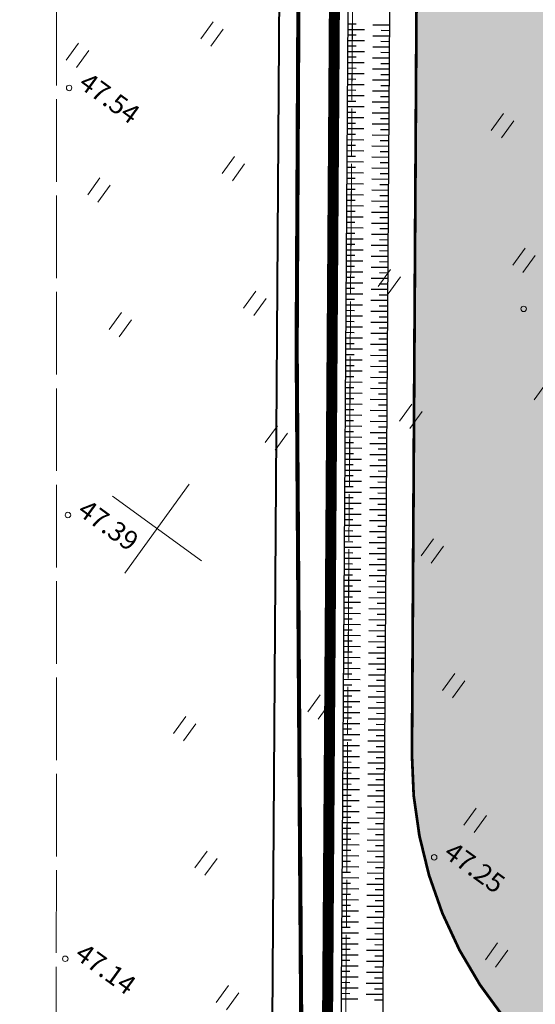
# Model space of a CAD drawing. Units: metres. Extents: x -36 to 694, y -2 to 832.
# Drawn here: x 81 to 100, y 215 to 250 of the extents above; entities that cross this region are included whole.
import ezdxf
from ezdxf.enums import TextEntityAlignment as Align

# ---------------------------------------------------------------- set-up
doc = ezdxf.new("R2010")
doc.units = ezdxf.units.M
doc.header["$MEASUREMENT"] = 0
for name, pattern in [('DASHED2', [0.375, 0.25, -0.125]), ('DEFAULT', [0]), ('XREF1$0$KATASTRIPIIR', [7, 4, -1, 1, -1]), ('XREF1$0$TEERADA', [4.5, 3.5, -1]), ('XREF1$0$TOOPIIR', [7, 6, -1])]:
    doc.linetypes.add(name, pattern=pattern)
for name, color, linetype, lineweight in [('0 PLAN ALA', 190, 'DEFAULT', 40), ('0 PLAN PIIR', 1, 'DEFAULT', 30), ('0 PLAN TEE', 7, 'Continuous', 35), ('0 PLAN VESI', 152, 'V1_KPROJEKT', 9), ('DP_transp_soidutee_planeeritud', 253, 'Continuous', 9), ('XREF1$0$ERINOUE_7004-22', 52, 'Continuous', 0), ('XREF1$0$HALJASTUS', 74, 'Continuous', 0), ('XREF1$0$korgus-EH2000', 193, 'Continuous', 0), ('XREF1$0$PIIR', 32, 'Continuous', 0), ('XREF1$0$TEE', 7, 'Continuous', 0), ('XREF1$0$VORK', 15, 'Continuous', 0)]:
    doc.layers.add(name, color=color, linetype=linetype, lineweight=lineweight)
for name, color, linetype in [('0 PLAN KRAAV', 5, 'Continuous'), ('0 PLAN SERVITUUT', 30, 'Continuous'), ('0 X-REF', 7, 'Continuous')]:
    doc.layers.add(name, color=color, linetype=linetype)
doc.styles.add('KPR-jooned', font='romand.shx')
doc.styles.add('XREF1$0$ITALIC', font='italic.shx')
doc.linetypes.add('DP_ALA', pattern='A,6e-05,[1,ala piir.shx,S=1,R=0,X=0,Y=0],-6', length=6.00006)
doc.linetypes.add('V1_KPROJEKT', pattern='A,9.5,-1.25,["V1",KPR-jooned,S=1,R=0,X=-0.845,Y=-0.5],-1.25', length=12)
pattern_1 = [(9.0514359406, (-4307406.0069, -5007028.23775), (-0.05899539434, 0.370330257952), [])]

# ---------------------------------------------------------------- blocks, each defined once
blk = doc.blocks.new('kraavikalle')
at = {"layer": '0 PLAN KRAAV', "color": 5}
for points in [[(0, 0), (0, -0.6)], [(0.2, 0), (0.2, -0.3)]]:
    blk.add_lwpolyline(points, dxfattribs=at)
blk = doc.blocks.new('XREF1$0$HEIN')
at = {"color": 0, "linetype": 'Continuous'}
for p, q in [((-0.455, 0.761), (-0.455, -0.761)), ((0.455, 0.761), (0.455, -0.761))]:
    blk.add_line(p, q, dxfattribs=at)
blk = doc.blocks.new('XREF1$0$VKORIS')
at = {"color": 0, "linetype": 'Continuous'}
for p, q in [((0, 4), (0, -4)), ((-4, 0), (4, 0))]:
    blk.add_line(p, q, dxfattribs=at)
blk = doc.blocks.new('*E59')
at = {"layer": 'XREF1$0$ERINOUE_7004-22', "linetype": 'XREF1$0$TOOPIIR', "lineweight": 0, "ltscale": 0.5, "flags": 128}
blk.add_lwpolyline([(84.315, 8.981), (84.395, 282.308), (154.76, 284.416), (187.229, 8.981)], dxfattribs=at)
at = {"layer": 'XREF1$0$korgus-EH2000', "linetype": 'Continuous', "ltscale": 0.5}
for centre in [(84.816, 162.89), (101.331, 154.866), (84.773, 147.381), (98.081, 134.951), (84.676, 131.269)]:
    blk.add_circle(centre, 0.1, dxfattribs=at)
at = {"layer": 'XREF1$0$PIIR', "color": 240, "linetype": 'XREF1$0$KATASTRIPIIR', "flags": 128}
for points in [[(155.519, 199.729), (170.189, 59.055), (176.661, 27.643), (178.407, 20.052), (178.92, 17.864), (94.11, 17.8), (95.839, 272.135), (111.713, 273.346), (147.6, 276.092), (155.519, 199.729)], [(95.839, 272.135), (94.11, 17.8), (94.056, 8.981)]]:
    blk.add_lwpolyline(points, dxfattribs=at)
at = {"layer": 'XREF1$0$TEE', "linetype": 'XREF1$0$TEERADA', "lineweight": 0, "ltscale": 0.5, "const_width": 0.15, "flags": 128}
blk.add_lwpolyline([(52.539, 267.609), (57.826, 267.769), (67.602, 269.071), (77.225, 270.192), (84.392, 271.077), (87.185, 271.534), (92.388, 271.843), (94.42, 270.144), (93.763, 260.937), (92.948, 239.796), (93.376, 211.448), (93.246, 185.588), (93.084, 153.435), (93.298, 121.818), (93.467, 96.818), (92.269, 82.671), (89.885, 69.762), (89.595, 63.945), (89.956, 53.149), (91.401, 37.106), (91.536, 19.798), (91.93, 12.526), (92.079, 8.981)], dxfattribs=at)
at = {"layer": 'XREF1$0$HALJASTUS', "lineweight": 0, "ltscale": 0.5, "xscale": 0.4999999999999999, "yscale": 0.4999999999999999, "zscale": 0.4999999999999999, "rotation": 324.0514359406453}
for p in [(90.008, 164.849), (85.12, 164.07), (100.563, 161.518), (90.787, 159.961), (85.899, 159.182), (101.342, 156.63), (96.453, 155.851), (91.565, 155.072), (86.677, 154.294), (102.12, 151.742), (97.232, 150.963), (92.344, 150.184), (98.011, 146.075), (98.79, 141.187), (93.901, 140.408), (89.013, 139.629), (99.568, 136.299), (89.792, 134.741), (100.347, 131.411), (90.571, 129.853)]:
    blk.add_blockref('XREF1$0$HEIN', p, dxfattribs=at)
at = {"layer": 'XREF1$0$VORK', "xscale": 0.4999999999999999, "yscale": 0.4999999999999999, "zscale": 0.4999999999999999, "rotation": 324.0514359406453}
blk.add_blockref('XREF1$0$VKORIS', (88.01, 146.887), dxfattribs=at)
at = {"layer": 'XREF1$0$korgus-EH2000', "style": 'XREF1$0$ITALIC', "oblique": 360}
for s, p in [(' 47.54 ', (84.816, 162.89)), (' 47.39 ', (84.773, 147.381)), (' 47.25 ', (98.081, 134.951)), (' 47.14 ', (84.676, 131.269))]:
    blk.add_text(s, height=0.7, rotation=324.0514, dxfattribs=at).set_placement(p, align=Align.BOTTOM_LEFT)

msp = doc.modelspace()

# ---------------------------------------------------------------- hatches: boundary and pattern name
at = {"layer": '0 PLAN SERVITUUT'}
h = msp.add_hatch(dxfattribs=at)
h.set_pattern_fill('ANSI31', color=256, scale=3, angle=-35.9486)
h.set_pattern_definition([(9.0514359406, (-8614579.3832, -10014216.67886), (-0.117990806925, 0.74066063044), [])])
edge = h.paths.add_edge_path()
edge.add_line((436.287, 555.298), (421.794, 566.229))
edge.add_line((421.794, 566.229), (344.699, 552.945))
edge.add_line((344.699, 552.945), (327.454, 531.63))
edge.add_arc((325.899, 532.888), 2, 279.3187, 321.0254, ccw=False)
edge.add_line((326.223, 530.915), (299.295, 526.496))
edge.add_line((299.295, 526.496), (225.648, 532))
edge.add_line((225.648, 532), (201.272, 534.989))
edge.add_line((201.272, 534.989), (157.577, 537.296))
edge.add_arc((157.682, 539.293), 2, 239.672, 266.9777, ccw=False)
edge.add_line((156.672, 537.567), (19.805, 617.635))
edge.add_line((19.805, 617.635), (19.412, 617.004))
edge.add_arc((17.714, 618.061), 2, -211.8972, -31.8978, ccw=False)
edge.add_line((16.016, 619.118), (17.437, 621.401))
edge.add_arc((19.135, 620.344), 2, 59.672, 148.1025, ccw=False)
edge.add_line((20.145, 622.071), (158.273, 541.265))
edge.add_line((158.273, 541.265), (201.622, 538.976))
edge.add_line((201.622, 538.976), (226.041, 535.981))
edge.add_line((226.041, 535.981), (299.117, 530.521))
edge.add_line((299.117, 530.521), (324.824, 534.739))
edge.add_line((324.824, 534.739), (342.062, 556.046))
edge.add_arc((343.617, 554.788), 2, 99.7764, 141.0254, ccw=False)
edge.add_line((343.278, 556.759), (421.968, 570.318))
edge.add_arc((422.307, 568.347), 2, 52.9762, 99.7764, ccw=False)
edge.add_line((423.511, 569.943), (439.497, 557.887))
edge.add_arc((438.293, 556.29), 2, -0.3478, 52.9762, ccw=False)
edge.add_line((440.293, 556.278), (438.425, 248.683))
edge.add_arc((438.418, 246.683), 2, -91.503, 89.7888, ccw=False)
edge.add_line((438.366, 244.683), (436.4, 244.697))
edge.add_arc((436.413, 246.697), 2, 179.6522, 269.6106, ccw=False)
edge.add_line((434.413, 246.709), (436.287, 555.298))
h = msp.add_hatch(dxfattribs=at)
h.set_pattern_fill('ANSI31', color=256, scale=3, angle=-35.9486)
h.set_pattern_definition(pattern_1)
edge = h.paths.add_edge_path(flags=17)
edge.add_line((375.769, 443.128), (375.092, 444.273))
edge.add_line((375.092, 444.273), (361.688, 453.815))
edge.add_line((361.688, 453.815), (358.158, 467.889))
edge.add_arc((357.188, 467.646), 1, 14.0814, 92.8302)
edge.add_line((357.138, 468.645), (326.875, 467.149))
edge.add_arc((326.924, 466.15), 1, 92.8302, 179.3349)
edge.add_line((325.924, 466.162), (325.755, 451.628))
edge.add_line((325.755, 451.628), (288.475, 435.026))
edge.add_line((288.475, 435.026), (231.262, 409.498))
edge.add_line((231.262, 409.498), (220.725, 407.28))
edge.add_line((220.725, 407.28), (157.792, 463.194))
edge.add_line((157.792, 463.194), (116.504, 479.973))
edge.add_arc((116.127, 479.046), 1, 67.8841, 172.2093)
edge.add_line((115.136, 479.182), (100.345, 371.076))
edge.add_line((100.345, 371.076), (93.76, 363.252))
edge.add_arc((94.525, 362.608), 1, 139.9127, 232.9762)
edge.add_line((93.923, 361.81), (100.66, 356.728))
edge.add_line((100.66, 356.728), (101.793, 208.163))
edge.add_arc((102.793, 208.171), 1, 180.4367, 269.567)
edge.add_line((102.785, 207.171), (131.828, 206.951))
edge.add_line((131.828, 206.951), (131.801, 202.968))
edge.add_arc((132.801, 202.961), 1, 179.6109, 359.6102)
edge.add_line((133.801, 202.954), (133.828, 206.936))
edge.add_line((133.828, 206.936), (160.878, 206.732))
edge.add_arc((160.877, 207.732), 1, 270.0758, 449.0581)
edge.add_line((160.893, 208.732), (103.785, 209.163))
edge.add_line((103.785, 209.163), (103.485, 248.738))
edge.add_line((103.485, 248.738), (108.605, 248.707))
edge.add_arc((108.611, 249.707), 1, 269.6532, 449.651)
edge.add_line((108.617, 250.707), (103.491, 250.767))
edge.add_line((103.491, 250.767), (102.963, 317.716))
edge.add_line((102.963, 317.716), (108.991, 317.679))
edge.add_arc((108.997, 318.679), 1, 269.653, 449.6513)
edge.add_line((109.003, 319.679), (102.948, 319.716))
edge.add_line((102.948, 319.716), (102.663, 357.218))
edge.add_arc((101.663, 357.224), 1, -0.3478, 52.9762)
edge.add_line((102.266, 358.023), (95.97, 362.771))
edge.add_line((95.97, 362.771), (102.249, 370.231))
edge.add_line((102.249, 370.231), (116.943, 477.635))
edge.add_line((116.943, 477.635), (156.72, 461.47))
edge.add_line((156.72, 461.47), (219.773, 405.45))
edge.add_arc((220.437, 406.198), 1, 228.38, 281.8846)
edge.add_line((220.643, 405.219), (231.882, 407.584))
edge.add_line((231.882, 407.584), (289.29, 433.199))
edge.add_line((289.29, 433.199), (327.155, 450.062))
edge.add_arc((326.748, 450.975), 1, 294.0051, 359.3349)
edge.add_line((327.748, 450.963), (327.913, 465.198))
edge.add_line((327.913, 465.198), (356.417, 466.607))
edge.add_line((356.417, 466.607), (359.838, 452.97))
edge.add_arc((360.808, 453.214), 1, 194.0814, 234.5546)
edge.add_line((360.228, 452.399), (373.586, 442.89))
edge.add_line((373.586, 442.89), (374.047, 442.111))
edge.add_arc((374.908, 442.619), 1, 210.5634, 390.5634)
h = msp.add_hatch(dxfattribs=at)
h.set_pattern_fill('ANSI31', color=256, scale=3, angle=-35.9486)
h.set_pattern_definition(pattern_1)
edge = h.paths.add_edge_path()
edge.add_line((122.298, 203.54), (122.377, 215.227))
edge.add_line((122.377, 215.227), (134.184, 215.142))
edge.add_line((134.184, 215.142), (134.101, 202.952))
edge.add_arc((136.105, 203.552), 2.092, 196.6546, 342.5666)
edge.add_line((138.101, 202.925), (138.184, 215.114))
edge.add_line((138.184, 215.114), (159.943, 214.958))
edge.add_arc((159.843, 216.959), 2.003, 272.8433, 446.3365)
edge.add_line((159.971, 218.958), (116.051, 219.272))
edge.add_line((116.051, 219.272), (113.585, 219.578))
edge.add_line((113.585, 219.578), (110.92, 221.84))
edge.add_line((110.92, 221.84), (108.662, 224.413))
edge.add_line((108.662, 224.413), (108.472, 226.91))
edge.add_line((108.472, 226.91), (108.578, 244.33))
edge.add_arc((108.09, 246.27), 2, 284.1296, 435.1746)
edge.add_line((108.602, 248.203), (108.778, 277.277))
edge.add_arc((108.29, 279.217), 2, 284.1296, 435.1746)
edge.add_line((108.802, 281.15), (108.997, 313.256))
edge.add_arc((108.48, 315.188), 2, 284.9688, 434.3355)
edge.add_line((109.02, 317.114), (109.23, 351.733))
edge.add_arc((108.446, 353.988), 2.387, 289.1852, 430.119)
edge.add_line((109.258, 356.233), (109.288, 361.291))
edge.add_arc((107.288, 361.303), 2, -0.3479, 52.8403)
edge.add_line((108.497, 362.897), (95.974, 372.388))
edge.add_line((95.974, 372.388), (97.674, 374.631))
edge.add_arc((96.08, 375.839), 2, 322.8403, 352.2301)
edge.add_line((98.062, 375.569), (100.736, 395.169))
edge.add_arc((98.754, 395.44), 2, -7.7699, 172.2301)
edge.add_line((96.773, 395.71), (94.169, 376.629))
edge.add_line((94.169, 376.629), (91.578, 373.21))
edge.add_arc((93.172, 372.002), 2, 142.8403, 232.8403)
edge.add_line((91.964, 370.408), (105.282, 360.314))
edge.add_line((105.282, 360.314), (104.472, 226.77))
edge.add_line((104.472, 226.77), (104.724, 223.444))
edge.add_arc((106.718, 223.596), 2, 184.3346, 221.2718)
edge.add_line((105.215, 222.276), (108.011, 219.091))
edge.add_arc((109.514, 220.41), 2, 221.2718, 229.6808)
edge.add_line((108.22, 218.885), (111.452, 216.142))
edge.add_arc((112.746, 217.667), 2, 229.6808, 262.9238)
edge.add_line((112.5, 215.682), (115.79, 215.274))
edge.add_line((115.79, 215.274), (118.377, 215.255))
edge.add_line((118.377, 215.255), (118.298, 203.567))
edge.add_arc((120.298, 203.553), 2, 179.6106, 359.612)
edge.add_line((122.298, 203.54), (122.298, 203.54))
at = {"layer": 'DP_transp_soidutee_planeeritud'}
h = msp.add_hatch(color=256, dxfattribs=at)
h.dxf.hatch_style = 1
edge = h.paths.add_edge_path()
edge.add_line((101.162, 357.018), (101.17, 358.219))
edge.add_arc((105.07, 358.403), 3.905, 140.1658, 182.7032, ccw=False)
edge.add_arc((90.843, 373.697), 17.022, 281.6427, 311.2743, ccw=False)
edge.add_line((94.278, 357.026), (92.71, 356.682))
edge.add_arc((88.425, 350.177), 7.79, 8.5574, 56.6223, ccw=False)
edge.add_line((96.128, 351.337), (101.128, 351.385))
edge.add_line((101.128, 351.385), (101.162, 357.018))
edge = h.paths.add_edge_path(flags=17)
edge.add_arc((104.538, 326.952), 3.5, 89.6521, 179.6521, ccw=False)
edge.add_line((104.56, 330.451), (108.809, 330.426))
edge.add_line((108.809, 330.426), (108.833, 334.426))
edge.add_line((108.833, 334.426), (104.584, 334.451))
edge.add_arc((104.605, 337.951), 3.5, 179.6521, 269.6521, ccw=False)
edge.add_line((101.105, 337.973), (101.038, 326.973))
edge = h.paths.add_edge_path(flags=17)
edge.add_arc((104.261, 290.981), 3.5, 89.6521, 179.6521, ccw=False)
edge.add_line((104.283, 294.481), (108.532, 294.455))
edge.add_line((108.532, 294.455), (108.556, 298.455))
edge.add_line((108.556, 298.455), (104.307, 298.481))
edge.add_arc((104.328, 301.981), 3.5, 179.6521, 269.6521, ccw=False)
edge.add_line((100.828, 302.002), (100.761, 291.002))
edge = h.paths.add_edge_path(flags=17)
edge.add_arc((104.12, 257.979), 3.5, 89.6521, 179.6521, ccw=False)
edge.add_line((104.141, 261.479), (108.39, 261.453))
edge.add_line((108.39, 261.453), (108.415, 265.453))
edge.add_line((108.415, 265.453), (104.165, 265.479))
edge.add_arc((104.186, 268.979), 3.5, 179.6521, 269.6521, ccw=False)
edge.add_line((100.686, 269), (100.62, 258))
h.paths.add_polyline_path([(105.275, 203.148), (102.212, 203.169), (102.124, 196.824), (105.176, 196.803)])
edge = h.paths.add_edge_path(flags=17)
edge.add_arc((103.939, 237.828), 3.5, 89.6521, 179.6521, ccw=False)
edge.add_line((103.96, 241.328), (108.209, 241.302))
edge.add_line((108.209, 241.302), (108.234, 245.302))
edge.add_line((108.234, 245.302), (103.984, 245.328))
edge.add_arc((104.005, 248.828), 3.5, 179.6521, 269.6521, ccw=False)
edge.add_line((100.506, 248.849), (100.439, 237.849))
edge = h.paths.add_edge_path()
edge.add_line((96.128, 351.337), (95.353, 223.705))
edge.add_arc((110.353, 223.614), 15, 179.6521, 269.6106)
edge.add_line((110.251, 208.615), (160.846, 208.232))
edge.add_line((160.846, 208.232), (160.342, 213.305))
edge.add_line((160.342, 213.305), (115.281, 213.58))
edge.add_arc((115.383, 228.58), 15, 179.6521, 269.6106, ccw=False)
edge.add_line((100.383, 228.671), (101.128, 351.385))
edge.add_line((101.128, 351.385), (96.128, 351.337))
edge = h.paths.add_edge_path(flags=16)
edge.add_arc((131.009, 204.958), 3.5, 89.5276, 179.5276)
edge.add_line((127.51, 204.987), (127.495, 202.997))
edge.add_line((127.495, 202.997), (123.495, 203.024))
edge.add_line((123.495, 203.024), (123.51, 205.02))
edge.add_arc((120.01, 205.049), 3.5, -0.4724, 89.5276)
edge.add_line((120.039, 208.549), (131.038, 208.458))
edge = h.paths.add_edge_path(flags=16)
edge.add_arc((146.81, 204.851), 3.5, 89.5276, 179.5276)
edge.add_line((143.31, 204.88), (143.296, 202.89))
edge.add_line((143.296, 202.89), (139.296, 202.917))
edge.add_line((139.296, 202.917), (139.31, 204.913))
edge.add_arc((135.81, 204.942), 3.5, -0.4724, 89.5276)
edge.add_line((135.839, 208.441), (146.839, 208.351))

# ---------------------------------------------------------------- linework, layer by layer
at = {"layer": '0 PLAN ALA', "linetype": 'DP_ALA', "ltscale": 2}
msp.add_lwpolyline([(169.582, 143.628), (176.029, 112.335), (177.769, 104.771), (178.857, 100.132), (89.511, 100.065), (91.265, 358.255), (146.802, 362.501), (154.922, 284.202)], close=True, dxfattribs=at)
at = {"layer": '0 PLAN KRAAV', "color": 5}
msp.add_lwpolyline([(92.044, 105.022), (93.722, 351.917, -1.052292), (95.222, 351.907), (93.544, 105.012)], format="xyb", dxfattribs=at)
at = {"layer": '0 PLAN PIIR', "const_width": 0.4}
msp.add_lwpolyline([(93.253, 356.401), (109.262, 357.625), (109.003, 319.597), (108.761, 283.966), (108.539, 251.267), (108.457, 224.327), (113.426, 219.291), (159.753, 218.959), (161.404, 202.767), (141.513, 202.902), (118.059, 203.061), (94.608, 203.221), (92.212, 203.237)], close=True, dxfattribs=at)
at = {"layer": '0 PLAN TEE', "const_width": 0.1}
msp.add_lwpolyline([(96.128, 351.337), (95.353, 223.705, 0.414001), (110.251, 208.615), (160.846, 208.232), (160.329, 213.305), (115.281, 213.58, -0.414001), (100.383, 228.671), (101.128, 351.385), (96.128, 351.337)], format="xyb", close=True, dxfattribs=at)
at = {"layer": '0 PLAN VESI', "linetype": 'DASHED2', "ltscale": 2}
msp.add_circle((105.247, 251.807), 100, dxfattribs=at)

# ---------------------------------------------------------------- block references
at = {"layer": '0 PLAN KRAAV', "color": 0}
for p, rotation in [((93.03, 250.056), 89.61059009395888), ((94.531, 250.209), 269.6105900939149), ((93.027, 249.656), 89.61059009395888), ((94.528, 249.809), 269.6105900939149), ((93.025, 249.256), 89.61059009395888), ((94.526, 249.409), 269.6105900939149), ((93.022, 248.856), 89.61059009395888), ((94.523, 249.009), 269.6105900939149), ((93.019, 248.456), 89.61059009395888), ((94.52, 248.609), 269.6105900939149), ((93.016, 248.056), 89.61059009395888), ((94.518, 248.209), 269.6105900939149), ((93.014, 247.656), 89.61059009395888), ((94.515, 247.809), 269.6105900939149), ((93.011, 247.256), 89.61059009395888), ((94.512, 247.409), 269.6105900939149), ((93.008, 246.856), 89.61059009395888), ((94.509, 247.009), 269.6105900939149), ((93.006, 246.456), 89.61059009395888), ((94.507, 246.609), 269.6105900939149), ((93.003, 246.056), 89.61059009395888), ((94.504, 246.209), 269.6105900939149), ((93, 245.656), 89.61059009395888), ((94.501, 245.809), 269.6105900939149), ((92.997, 245.256), 89.61059009395888), ((94.499, 245.409), 269.6105900939149), ((92.995, 244.856), 89.61059009395888), ((94.496, 245.009), 269.6105900939149), ((92.992, 244.456), 89.61059009395888), ((94.493, 244.609), 269.6105900939149), ((92.989, 244.056), 89.61059009395888), ((94.49, 244.209), 269.6105900939149), ((92.987, 243.656), 89.61059009395888), ((94.488, 243.809), 269.6105900939149), ((92.984, 243.256), 89.61059009395888), ((94.485, 243.409), 269.6105900939149), ((92.981, 242.857), 89.61059009395888), ((94.482, 243.009), 269.6105900939149), ((92.978, 242.457), 89.61059009395888), ((94.479, 242.609), 269.6105900939149), ((92.976, 242.057), 89.61059009395888), ((94.477, 242.209), 269.6105900939149), ((92.973, 241.657), 89.61059009395888), ((94.474, 241.809), 269.6105900939149), ((92.97, 241.257), 89.61059009395888), ((94.471, 241.409), 269.6105900939149), ((92.968, 240.857), 89.61059009395888), ((94.469, 241.009), 269.6105900939149), ((92.965, 240.457), 89.61059009395888), ((94.466, 240.609), 269.6105900939149), ((92.962, 240.057), 89.61059009395888), ((94.463, 240.209), 269.6105900939149), ((92.959, 239.657), 89.61059009395888), ((94.46, 239.809), 269.6105900939149), ((92.957, 239.257), 89.61059009395888), ((94.458, 239.409), 269.6105900939149), ((92.954, 238.857), 89.61059009395888), ((94.455, 239.009), 269.6105900939149), ((92.951, 238.457), 89.61059009395888), ((94.452, 238.609), 269.6105900939149), ((92.949, 238.057), 89.61059009395888), ((94.45, 238.209), 269.6105900939149), ((92.946, 237.657), 89.61059009395888), ((94.447, 237.809), 269.6105900939149), ((92.943, 237.257), 89.61059009395888), ((94.444, 237.409), 269.6105900939149), ((92.94, 236.857), 89.61059009395888), ((94.441, 237.009), 269.6105900939149), ((92.938, 236.457), 89.61059009395888), ((94.439, 236.609), 269.6105900939149), ((92.935, 236.057), 89.61059009395888), ((94.436, 236.209), 269.6105900939149), ((92.932, 235.657), 89.61059009395888), ((94.433, 235.809), 269.6105900939149), ((92.929, 235.257), 89.61059009395888), ((94.431, 235.409), 269.6105900939149), ((92.927, 234.857), 89.61059009395888), ((94.428, 235.009), 269.6105900939149), ((92.924, 234.457), 89.61059009395888), ((94.425, 234.609), 269.6105900939149), ((92.921, 234.057), 89.61059009395888), ((94.422, 234.209), 269.6105900939149), ((92.919, 233.657), 89.61059009395888), ((94.42, 233.809), 269.6105900939149), ((92.916, 233.257), 89.61059009395888), ((94.417, 233.409), 269.6105900939149), ((92.913, 232.857), 89.61059009395888), ((94.414, 233.009), 269.6105900939149), ((92.91, 232.457), 89.61059009395888), ((94.412, 232.609), 269.6105900939149), ((92.908, 232.057), 89.61059009395888), ((94.409, 232.209), 269.6105900939149), ((92.905, 231.657), 89.61059009395888), ((94.406, 231.809), 269.6105900939149), ((92.902, 231.257), 89.61059009395888), ((94.403, 231.409), 269.6105900939149), ((92.9, 230.857), 89.61059009395888), ((94.401, 231.009), 269.6105900939149), ((92.897, 230.457), 89.61059009395888), ((94.398, 230.609), 269.6105900939149), ((92.894, 230.057), 89.61059009395888), ((94.395, 230.209), 269.6105900939149), ((92.891, 229.657), 89.61059009395888), ((94.392, 229.809), 269.6105900939149), ((92.889, 229.257), 89.61059009395888), ((94.39, 229.409), 269.6105900939149), ((92.886, 228.857), 89.61059009395888), ((94.387, 229.009), 269.6105900939149), ((92.883, 228.457), 89.61059009395888), ((94.384, 228.609), 269.6105900939149), ((92.881, 228.057), 89.61059009395888), ((94.382, 228.209), 269.6105900939149), ((92.878, 227.657), 89.61059009395888), ((94.379, 227.809), 269.6105900939149), ((92.875, 227.257), 89.61059009395888), ((94.376, 227.409), 269.6105900939149), ((92.872, 226.857), 89.61059009395888), ((94.373, 227.009), 269.6105900939149), ((92.87, 226.457), 89.61059009395888), ((94.371, 226.609), 269.6105900939149), ((92.867, 226.057), 89.61059009395888), ((94.368, 226.209), 269.6105900939149), ((92.864, 225.657), 89.61059009395888), ((94.365, 225.809), 269.6105900939149), ((92.862, 225.257), 89.61059009395888), ((94.363, 225.409), 269.6105900939149), ((92.859, 224.857), 89.61059009395888), ((94.36, 225.009), 269.6105900939149), ((92.856, 224.457), 89.61059009395888), ((94.357, 224.609), 269.6105900939149), ((92.853, 224.057), 89.61059009395888), ((94.354, 224.209), 269.6105900939149), ((92.851, 223.657), 89.61059009395888), ((94.352, 223.809), 269.6105900939149), ((92.848, 223.257), 89.61059009395888), ((94.349, 223.409), 269.6105900939149), ((92.845, 222.857), 89.61059009395888), ((94.346, 223.009), 269.6105900939149), ((92.842, 222.457), 89.61059009395888), ((94.344, 222.609), 269.6105900939149), ((92.84, 222.057), 89.61059009395888), ((94.341, 222.209), 269.6105900939149), ((92.837, 221.657), 89.61059009395888), ((94.338, 221.809), 269.6105900939149), ((92.834, 221.257), 89.61059009395888), ((94.335, 221.409), 269.6105900939149), ((92.832, 220.857), 89.61059009395888), ((94.333, 221.009), 269.6105900939149), ((92.829, 220.457), 89.61059009395888), ((94.33, 220.609), 269.6105900939149), ((92.826, 220.057), 89.61059009395888), ((94.327, 220.209), 269.6105900939149), ((92.823, 219.657), 89.61059009395888), ((94.325, 219.809), 269.6105900939149), ((92.821, 219.257), 89.61059009395888), ((94.322, 219.409), 269.6105900939149), ((92.818, 218.857), 89.61059009395888), ((94.319, 219.009), 269.6105900939149), ((92.815, 218.457), 89.61059009395888), ((94.316, 218.609), 269.6105900939149), ((92.813, 218.057), 89.61059009395888), ((94.314, 218.209), 269.6105900939149), ((92.81, 217.657), 89.61059009395888), ((94.311, 217.809), 269.6105900939149), ((92.807, 217.257), 89.61059009395888), ((94.308, 217.409), 269.6105900939149), ((92.804, 216.857), 89.61059009395888), ((94.306, 217.009), 269.6105900939149), ((92.802, 216.457), 89.61059009395888), ((94.303, 216.609), 269.6105900939149), ((92.799, 216.057), 89.61059009395888), ((94.3, 216.209), 269.6105900939149), ((92.796, 215.657), 89.61059009395888), ((94.297, 215.809), 269.6105900939149), ((92.794, 215.257), 89.61059009395888), ((94.295, 215.409), 269.6105900939149), ((92.791, 214.857), 89.61059009395888), ((94.292, 215.009), 269.6105900939149)]:
    msp.add_blockref('kraavikalle', p, dxfattribs=dict(at, rotation=rotation))
at = {"layer": '0 X-REF', "color": 0, "linetype": 'ByBlock'}
msp.add_blockref('*E59', (-1.92, 85.041), dxfattribs=at)

doc.saveas('drawing.dxf')
